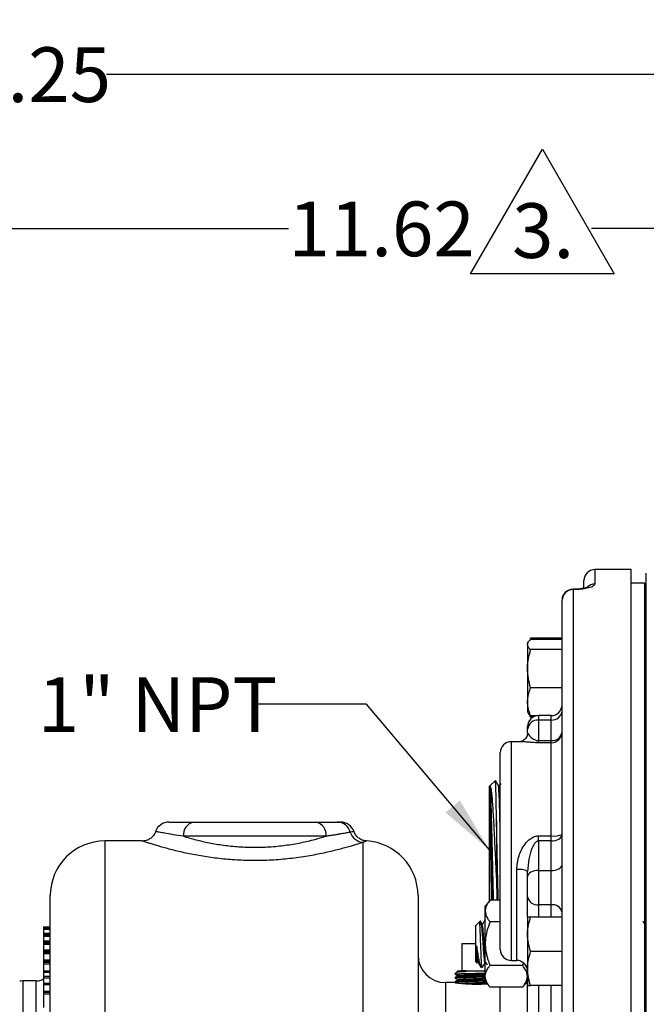
# Model space of a CAD drawing. Units: inches. Extents: x 0.5 to 21.5, y 0.5 to 16.8.
# Drawn here: x 8.6 to 10, y 10.7 to 12.9 of the extents above; entities that cross this region are included whole.
import ezdxf

# ---------------------------------------------------------------- set-up
doc = ezdxf.new("R2010")
doc.units = ezdxf.units.IN
doc.header["$MEASUREMENT"] = 0
doc.layers.add('DEFAULT', color=7, linetype='Continuous')
doc.styles.add('SLDTEXTSTYLE5', font='TXT', dxfattribs={"width": 0.75})
doc.dimstyles.new('SLDDIMSTYLE0', dxfattribs={"dimtxt": 0.125, "dimasz": 0.13, "dimexe": 0, "dimexo": 0.0625, "dimgap": 0.03125, "dimtad": 0, "dimtih": 1, "dimtoh": 1, "dimlfac": 4, "dimrnd": 1e-09, "dimzin": 12, "dimdsep": 46, "dimtxsty": 'SLDTEXTSTYLE5', "dimsah": 1, "dimcen": 0.09, "dimadec": 0, "dimazin": 3, "dimtfac": 1, "dimtdec": 3, "dimtofl": 0, "dimtmove": 0, "dimatfit": 3, "dimfxl": 1, "dimfrac": 2, "dimtolj": 1, "dimtzin": 12, "dimarcsym": 0})
doc.dimstyles.new('SLDDIMSTYLE1', dxfattribs={"dimtxt": 0.125, "dimasz": 0.13, "dimexe": 0, "dimexo": 0.0625, "dimgap": 0.03125, "dimtad": 0, "dimtih": 1, "dimtoh": 1, "dimlfac": 4, "dimrnd": 1e-09, "dimzin": 12, "dimdsep": 46, "dimtxsty": 'SLDTEXTSTYLE5', "dimsah": 1, "dimcen": 0.09, "dimadec": 0, "dimazin": 3, "dimtfac": 1, "dimtofl": 0, "dimtmove": 0, "dimatfit": 3, "dimfxl": 1, "dimfrac": 2, "dimtolj": 1, "dimtzin": 12, "dimarcsym": 0})
doc.dimstyles.new('SLDDIMSTYLE5', dxfattribs={"dimtxt": 0.18, "dimasz": 0.13, "dimexe": 0, "dimexo": 0.0625, "dimgap": 0, "dimtad": 0, "dimtih": 1, "dimtoh": 1, "dimdec": 0, "dimrnd": 1e-09, "dimzin": 0, "dimdsep": 46, "dimtxsty": 'Standard', "dimsah": 1, "dimcen": 0.09, "dimadec": 0, "dimazin": 0, "dimtfac": 0.13, "dimtdec": 0, "dimtofl": 0, "dimtmove": 0, "dimatfit": 3, "dimfxl": 1, "dimfrac": 2, "dimtolj": 1, "dimtzin": 0, "dimarcsym": 0})

# ---------------------------------------------------------------- blocks, each defined once
blk = doc.blocks.new('_D')
at = {"layer": 'DEFAULT'}
for p, q in [((7.9493, 10.7569), (7.9493, 12.5516)), ((10.8543, 12.2056), (10.8543, 12.5516)), ((7.9493, 12.4266), (9.2025, 12.4266)), ((10.8543, 12.4266), (9.8952, 12.4266))]:
    blk.add_line(p, q, dxfattribs=at)
for points in [[(7.9493, 12.4266), (8.0793, 12.4066), (8.0793, 12.4466)], [(10.8543, 12.4266), (10.7243, 12.4466), (10.7243, 12.4066)]]:
    blk.add_solid(points, dxfattribs=at)
at = {"layer": 'DEFAULT', "insert": (9.2025, 12.4885), "char_height": 0.125, "attachment_point": 1, "style": 'SLDTEXTSTYLE5'}
blk.add_mtext('11.62', dxfattribs=at)
blk = doc.blocks.new('_D_2')
at = {"layer": 'DEFAULT'}
for p, q in [((5.9784, 10.5496), (5.9784, 12.904)), ((11.2918, 11.6962), (11.2918, 12.904)), ((5.9784, 12.779), (8.3711, 12.779)), ((11.2918, 12.779), (8.7868, 12.779))]:
    blk.add_line(p, q, dxfattribs=at)
for points in [[(5.9784, 12.779), (6.1084, 12.759), (6.1084, 12.799)], [(11.2918, 12.779), (11.1618, 12.799), (11.1618, 12.759)]]:
    blk.add_solid(points, dxfattribs=at)
at = {"layer": 'DEFAULT', "insert": (8.3711, 12.8409), "char_height": 0.125, "attachment_point": 1, "style": 'SLDTEXTSTYLE5'}
blk.add_mtext('21.25', dxfattribs=at)
blk = doc.blocks.new('SW_NOTE_3')
at = {"layer": 'DEFAULT', "color": 0}
for p, q in [((-0.0949, 0), (0.0693, 0.2844)), ((0.0693, 0.2844), (0.2334, 0)), ((0.2334, 0), (-0.0949, 0))]:
    blk.add_line(p, q, dxfattribs=at)
at = {"layer": 'DEFAULT', "color": 0, "insert": (0, 0.1611), "char_height": 0.125, "attachment_point": 1, "style": 'SLDTEXTSTYLE5'}
blk.add_mtext('3.', dxfattribs=at)

msp = doc.modelspace()

# ---------------------------------------------------------------- linework, layer by layer
at = {"color": 7, "linetype": 'Continuous', "lineweight": 25}
for p, q in [((9.98554, 11.64742), (9.90304, 11.64742)), ((9.98554, 9.01742), (9.98554, 11.64742)), ((10.02054, 9.38592), (10.02054, 11.63951)), ((9.87804, 11.60628), (9.87804, 11.62242)), ((10.01679, 11.61617), (9.98554, 11.61617)), ((10.01679, 9.04867), (10.01679, 11.61617)), ((9.85304, 11.60162), (9.85304, 9.06322)), ((10.02054, 11.60992), (10.01679, 11.60992)), ((9.82804, 9.08735), (9.82804, 11.57749)), ((9.75069, 11.48163), (9.74904, 11.47878)), ((9.74904, 11.47878), (9.74904, 11.47612)), ((9.74904, 11.47612), (9.74904, 11.42088)), ((9.75493, 11.48852), (9.75602, 11.49087)), ((9.82804, 11.49087), (9.75602, 11.49087)), ((9.82804, 11.48779), (9.75602, 11.48779)), ((9.82804, 11.46445), (9.75602, 11.46445)), ((9.74904, 11.42088), (9.74904, 11.34541)), ((9.82804, 11.37731), (9.75602, 11.37731)), ((9.74904, 11.34541), (9.74904, 11.32253)), ((9.74904, 11.32253), (9.75069, 11.31969)), ((9.75069, 11.31969), (9.75602, 11.31045)), ((9.75602, 11.31045), (9.75315, 11.31672)), ((9.77175, 11.31352), (9.75602, 11.31352)), ((9.76205, 11.31045), (9.75602, 11.31045)), ((9.80304, 11.31365), (9.77429, 11.31365)), ((9.77429, 11.30365), (9.77429, 11.25652)), ((9.80304, 11.30365), (9.77429, 11.30365)), ((9.80304, 11.25652), (9.80304, 11.30365)), ((9.74929, 11.28265), (9.74929, 11.28865)), ((9.74929, 11.27521), (9.74929, 11.28265)), ((9.7344, 11.25417), (9.71179, 11.25417)), ((9.7344, 11.25405), (9.73359, 11.25404)), ((9.77429, 11.25175), (9.77429, 11.25652)), ((9.77429, 11.25652), (9.80304, 11.25652)), ((9.80304, 11.25175), (9.77429, 11.25175)), ((9.80304, 11.25175), (9.80304, 11.25652)), ((9.80304, 11.03892), (9.80304, 11.25175)), ((9.68679, 10.77917), (9.68679, 11.22917)), ((9.67557, 11.16567), (9.66179, 11.15273)), ((9.66179, 10.8899), (9.66179, 11.15273)), ((9.68505, 11.15404), (9.68241, 11.15404)), ((9.68776, 11.15885), (9.68491, 11.15392)), ((8.98613, 11.07042), (9.26496, 11.07042)), ((9.67809, 11.07426), (9.67809, 10.93437)), ((8.86811, 11.02742), (8.78317, 11.02742)), ((9.2885, 11.03792), (8.96259, 11.03792)), ((9.77429, 11.02737), (9.77429, 11.03892)), ((9.77429, 11.03892), (9.80304, 11.03892)), ((9.77429, 11.02737), (9.77429, 10.95982)), ((9.80304, 11.02737), (9.77429, 11.02737)), ((9.80304, 11.02737), (9.80304, 11.03892)), ((9.80304, 10.95982), (9.80304, 11.02737)), ((9.37367, 10.3982), (9.37367, 11.0243)), ((9.74929, 10.94626), (9.74929, 10.95763)), ((9.77429, 10.95982), (9.77429, 10.88149)), ((9.77429, 10.95982), (9.80304, 10.95982)), ((9.80304, 10.88149), (9.80304, 10.95982)), ((9.74929, 10.89926), (9.74929, 10.94626)), ((8.65817, 9.76242), (8.65817, 10.90242)), ((9.49867, 10.90242), (9.49867, 10.33242)), ((9.66336, 10.8918), (9.65242, 10.8785)), ((9.68679, 10.8918), (9.66336, 10.8918)), ((9.74929, 10.85369), (9.74929, 10.89926)), ((9.65242, 10.86698), (9.65242, 10.8785)), ((9.80304, 10.88149), (9.77429, 10.88149)), ((9.65242, 10.84712), (9.65212, 10.84712)), ((9.65242, 10.7925), (9.65242, 10.86698)), ((9.74904, 10.85302), (9.74904, 10.81396)), ((9.82804, 10.85302), (9.75602, 10.85302)), ((8.64254, 10.83081), (8.65817, 10.83081)), ((8.64254, 10.83081), (8.64254, 10.828)), ((8.64254, 10.828), (8.65817, 10.828)), ((8.64254, 10.828), (8.64254, 10.82588)), ((8.64254, 10.82588), (8.65817, 10.82588)), ((8.64254, 10.82588), (8.64254, 10.81644)), ((9.63903, 10.84221), (9.63054, 10.83373)), ((9.63054, 10.75127), (9.63054, 10.83373)), ((9.64085, 10.84404), (9.63903, 10.84221)), ((9.64542, 10.83552), (9.64335, 10.83552)), ((9.68679, 10.84215), (9.66336, 10.84215)), ((9.74929, 10.83759), (9.74867, 10.83867)), ((8.64254, 10.81644), (8.64254, 10.81431)), ((8.64254, 10.81644), (8.65817, 10.81644)), ((8.64254, 10.81431), (8.65817, 10.81431)), ((8.64254, 10.81431), (8.64254, 10.81237)), ((8.64254, 10.81237), (8.65817, 10.81237)), ((8.64254, 10.81237), (8.64254, 10.80988)), ((8.64254, 10.80988), (8.65817, 10.80988)), ((8.64254, 10.80988), (8.64254, 10.79879)), ((9.74904, 10.81396), (9.74904, 10.73584)), ((8.64254, 10.79879), (8.65817, 10.79879)), ((8.64254, 10.79879), (8.64254, 10.7963)), ((8.64254, 10.7963), (8.65817, 10.7963)), ((8.64254, 10.7963), (8.64254, 10.79408)), ((8.64254, 10.79408), (8.65817, 10.79408)), ((8.64254, 10.79408), (8.64254, 10.79123)), ((8.64254, 10.79123), (8.65817, 10.79123)), ((8.64254, 10.79123), (8.64254, 10.77857)), ((8.64254, 10.77857), (8.64254, 10.77571)), ((8.64254, 10.77857), (8.65817, 10.77857)), ((9.59861, 10.7923), (9.59861, 10.73042)), ((9.63054, 10.7923), (9.59861, 10.7923)), ((9.65242, 10.71802), (9.65242, 10.7925)), ((8.64254, 10.77571), (8.64254, 10.77334)), ((8.64254, 10.77571), (8.65817, 10.77571)), ((8.64254, 10.77334), (8.65817, 10.77334)), ((8.64254, 10.77334), (8.64254, 10.77013)), ((8.64254, 10.77013), (8.65817, 10.77013)), ((8.64254, 10.77013), (8.64254, 10.75587)), ((8.64254, 10.75587), (8.64254, 10.75267)), ((8.64254, 10.75587), (8.65817, 10.75587)), ((9.82804, 10.7749), (9.75602, 10.7749)), ((8.64254, 10.75267), (8.65817, 10.75267)), ((8.64254, 10.75267), (8.64254, 10.75002)), ((8.64254, 10.75002), (8.65817, 10.75002)), ((8.64254, 10.75002), (8.64254, 10.74649)), ((8.64254, 10.74649), (8.65817, 10.74649)), ((8.64254, 10.74649), (8.64254, 10.73077)), ((9.63054, 10.75127), (9.63351, 10.7483)), ((9.63426, 10.74947), (9.63633, 10.74947)), ((9.64182, 10.73999), (9.64394, 10.73787)), ((9.64394, 10.74519), (9.64394, 10.73787)), ((9.65211, 10.74947), (9.65419, 10.74947)), ((9.65406, 10.7497), (9.65702, 10.74459)), ((9.73773, 10.74285), (9.66336, 10.74285)), ((9.71179, 10.75417), (9.72429, 10.75417)), ((9.73972, 10.74824), (9.73773, 10.74285)), ((9.74867, 10.74052), (9.74904, 10.73987)), ((9.74867, 9.92938), (9.74867, 10.73445)), ((9.74904, 10.73584), (9.74904, 10.69677)), ((8.64254, 10.73077), (8.64254, 10.72725)), ((8.64254, 10.73077), (8.65817, 10.73077)), ((8.64254, 10.72725), (8.65817, 10.72725)), ((8.64254, 10.72725), (8.64254, 10.7184)), ((8.64254, 10.7184), (8.65817, 10.7184)), ((8.64254, 10.7184), (8.64254, 10.71795)), ((8.64254, 10.71795), (8.65817, 10.71795)), ((8.64254, 10.71795), (8.64254, 10.71466)), ((8.64254, 10.71466), (8.65817, 10.71466)), ((8.64254, 10.71466), (8.64254, 10.70257)), ((9.58588, 10.7264), (9.58313, 10.72348)), ((9.58313, 10.72348), (9.58314, 10.72338)), ((9.58324, 10.72348), (9.58313, 10.72348)), ((9.58337, 10.72331), (9.58324, 10.72348)), ((9.58339, 10.7154), (9.58343, 10.71411)), ((9.58966, 10.73042), (9.5889, 10.72962)), ((9.58966, 10.73042), (9.59861, 10.73042)), ((9.59005, 10.72917), (9.59043, 10.72956)), ((9.60698, 10.73042), (9.59861, 10.73042)), ((9.60698, 10.73042), (9.65242, 10.73042)), ((9.65242, 10.7065), (9.65242, 10.71802)), ((8.62567, 10.70742), (8.59554, 10.70742)), ((8.64254, 10.70257), (8.65817, 10.70257)), ((8.64254, 10.70257), (8.64254, 10.6991)), ((8.64254, 10.6991), (8.65817, 10.6991)), ((8.64254, 10.6991), (8.64254, 10.68388)), ((9.58295, 10.70367), (9.56117, 10.70367)), ((9.58367, 10.70615), (9.58372, 10.70485)), ((9.58375, 10.70481), (9.58653, 10.7032)), ((9.65242, 10.7065), (9.66336, 10.69319)), ((9.73773, 10.69319), (9.66336, 10.69319)), ((9.73773, 10.69319), (9.74867, 10.7065)), ((9.74929, 10.5999), (9.74929, 10.69634)), ((9.82804, 10.69677), (9.75602, 10.69677)), ((8.64254, 10.68388), (8.65817, 10.68388)), ((8.64254, 10.68388), (8.64254, 10.68154)), ((8.64254, 10.68154), (8.65817, 10.68154)), ((8.64254, 10.68154), (8.64254, 10.67806)), ((8.64254, 10.67806), (8.65817, 10.67806)), ((8.64254, 10.67806), (8.64254, 10.64653))]:
    msp.add_line(p, q, dxfattribs=at)
at = {"color": 8, "linetype": 'Continuous', "lineweight": 25}
for p, q in [((9.90304, 11.64742), (9.90304, 11.61435)), ((9.85304, 11.60162), (9.85304, 11.60249)), ((9.77429, 11.31365), (9.77429, 11.30365)), ((9.80304, 11.30365), (9.80304, 11.31365)), ((9.71179, 11.25417), (9.71179, 10.75417)), ((8.78317, 11.02742), (8.78317, 9.63742)), ((9.72429, 10.75417), (9.72429, 10.96186)), ((9.77429, 10.88149), (9.77429, 10.85302)), ((9.80304, 10.85302), (9.80304, 10.88149)), ((8.59554, 10.70742), (8.59554, 10.62801)), ((8.62567, 10.62801), (8.62567, 10.70742)), ((9.56117, 10.70367), (9.56117, 10.33242)), ((9.68617, 10.43173), (9.68617, 10.69319)), ((9.77429, 10.69677), (9.77429, 10.6249)), ((9.80304, 10.6249), (9.80304, 10.69677))]:
    msp.add_line(p, q, dxfattribs=at)
at = {"color": 7, "linetype": 'Continuous', "lineweight": 25, "flags": 128}
for points in [[(9.80304, 11.02737), (9.80792, 11.02766), (9.81261, 11.02851), (9.81693, 11.0299), (9.82072, 11.03177), (9.82383, 11.03405), (9.82614, 11.03664), (9.82756, 11.03946), (9.82804, 11.04239)], [(9.77429, 10.95982), (9.76942, 10.95956), (9.76473, 10.95879), (9.7604, 10.95754), (9.75662, 10.95585), (9.75351, 10.95379), (9.7512, 10.95145), (9.74977, 10.9489), (9.74929, 10.94626)], [(9.80304, 10.95982), (9.80792, 10.96008), (9.81261, 10.96086), (9.81693, 10.96211), (9.82072, 10.9638), (9.82383, 10.96585), (9.82614, 10.9682), (9.82756, 10.97074), (9.82804, 10.97339)]]:
    msp.add_lwpolyline(points, dxfattribs=at)
at = {"color": 7, "linetype": 'Continuous', "lineweight": 25}
for centre, radius, start, end in [((9.90304, 11.62242), 0.025, 90, 180), ((9.85304, 11.57749), 0.025, 90, 180), ((9.85262, 11.57705), 0.02458, 89.00258, 178.96658), ((9.80304, 11.33865), 0.025, 270, 0), ((9.80488, 11.32684), 0.02326, 265.46294, 354.59625), ((9.77429, 11.28865), 0.025, 90, 180), ((9.77245, 11.28046), 0.02326, 85.46294, 174.59625), ((9.80316, 11.27663), 0.02488, 269.72198, 359.71925), ((9.8053, 11.27933), 0.02292, 264.3461, 352.91922), ((9.71179, 11.22917), 0.025, 90, 180), ((8.92921, 11.03792), 0.0325, 89.99951, 160.14251), ((8.99146, 11.04179), 0.02913, 100.55108, 187.62097), ((9.25963, 11.04179), 0.02913, 352.37903, 79.44892), ((9.31372, 11.03914), 0.03129, 15.09978, 89.15952), ((9.32178, 11.03792), 0.0325, 19.54137, 90.00546), ((8.78317, 10.90242), 0.125, 90, 180), ((9.37499, 11.05675), 0.03248, 196.94021, 267.67009), ((9.37367, 10.90242), 0.125, 0, 86.6619), ((9.80917, 11.08649), 0.04797, 262.65889, 293.16598), ((9.73036, 10.92176), 0.04056, 62.17876, 98.60872), ((9.7712, 10.90361), 0.02233, 191.2402, 277.96212), ((9.80614, 10.85938), 0.02233, 11.2402, 97.96212), ((9.71179, 10.77917), 0.025, 180, 270), ((9.56117, 10.76617), 0.0625, 180, 270), ((9.72429, 10.72917), 0.025, 8.10961, 90), ((8.62567, 10.73992), 0.0325, 270, 301.28067), ((8.59554, 10.67492), 0.0325, 90, 103.11599)]:
    msp.add_arc(centre, radius, start, end, dxfattribs=at)
at = {"color": 8, "linetype": 'Continuous', "lineweight": 25}
msp.add_arc((9.90299, 11.589), 0.02534, 89.887, 132.04551, dxfattribs=at)
at = {"color": 7, "linetype": 'Continuous', "lineweight": 25}
for points, knots in [([(9.90304, 11.61435), (9.90247, 11.61298), (9.90131, 11.61026), (9.89232, 11.60635), (9.87912, 11.60333), (9.8651, 11.60181), (9.85623, 11.60167), (9.85304, 11.60162)], [0, 0, 0, 0, 0.2243773, 0.4479254, 0.6681915, 0.8810187, 1, 1, 1, 1]), ([(9.88652, 11.60698), (9.88654, 11.60699), (9.8866, 11.60702), (9.88461, 11.60621), (9.88028, 11.60505), (9.87315, 11.60371), (9.86397, 11.6028), (9.8568, 11.60239), (9.8532, 11.6025), (9.85305, 11.60251)], [0, 0, 0, 0, 0.06503601, 0.19795565, 0.37164893, 0.5626982, 0.77589435, 0.99091504, 1, 1, 1, 1]), ([(9.74904, 11.47612), (9.74905, 11.4764), (9.74912, 11.47849), (9.75064, 11.48244), (9.75422, 11.486), (9.75602, 11.48779)], [0, 0, 0, 0, 0.0700855, 0.5307821, 1, 1, 1, 1]), ([(9.75602, 11.46445), (9.75407, 11.46634), (9.75014, 11.47017), (9.74941, 11.47412), (9.74904, 11.47612)], [0, 0, 0, 0, 0.495458, 1, 1, 1, 1]), ([(9.74904, 11.42088), (9.74905, 11.42191), (9.74912, 11.42973), (9.75064, 11.44448), (9.75422, 11.45775), (9.75602, 11.46445)], [0, 0, 0, 0, 0.0700855, 0.5307821, 1, 1, 1, 1]), ([(9.75602, 11.37731), (9.75407, 11.38439), (9.75014, 11.39867), (9.74941, 11.41343), (9.74904, 11.42088)], [0, 0, 0, 0, 0.495458, 1, 1, 1, 1]), ([(9.74904, 11.34541), (9.7499, 11.35382), (9.751, 11.36462), (9.75511, 11.375), (9.75602, 11.37731)], [0, 0, 0, 0, 0.7779815, 1, 1, 1, 1]), ([(9.75602, 11.31352), (9.75319, 11.32151), (9.74947, 11.33203), (9.74913, 11.34282), (9.74904, 11.34541)], [0, 0, 0, 0, 0.7594839, 1, 1, 1, 1]), ([(9.75084, 11.31977), (9.75093, 11.31949), (9.75167, 11.31737), (9.754, 11.31531), (9.75602, 11.31352)], [0, 0, 0, 0, 0.131929, 1, 1, 1, 1]), ([(9.74906, 11.27482), (9.74912, 11.27417), (9.7494, 11.27107), (9.74726, 11.26499), (9.74285, 11.259), (9.73785, 11.2556), (9.73443, 11.25433), (9.7329, 11.25414), (9.73318, 11.25415), (9.73325, 11.25416)], [0, 0, 0, 0, 0.0522247, 0.2499236, 0.4459777, 0.6161583, 0.7758796, 0.9433274, 1, 1, 1, 1]), ([(9.74898, 11.27487), (9.74899, 11.27343), (9.74902, 11.26922), (9.74701, 11.26422), (9.74495, 11.26212), (9.74476, 11.26193)], [0, 0, 0, 0, 0.3213126, 0.9362134, 1, 1, 1, 1]), ([(9.74929, 11.27521), (9.74989, 11.27349), (9.75108, 11.27005), (9.75721, 11.26352), (9.76385, 11.25925), (9.76745, 11.25769), (9.77022, 11.2569), (9.77258, 11.25656), (9.77387, 11.25653), (9.77429, 11.25652)], [0, 0, 0, 0, 0.3695009, 0.7379968, 0.852688, 0.9070397, 0.9517533, 0.9842675, 1, 1, 1, 1]), ([(9.67809, 11.07426), (9.67802, 11.07878), (9.67789, 11.08786), (9.67769, 11.10006), (9.67749, 11.11108), (9.67731, 11.12094), (9.67712, 11.13008), (9.67694, 11.13827), (9.67675, 11.14544), (9.67656, 11.15159), (9.67638, 11.15675), (9.67619, 11.16075), (9.676, 11.16363), (9.67582, 11.16527), (9.67569, 11.16592), (9.67561, 11.16566), (9.6756, 11.16563)], [0, 0, 0, 0, 0.0832618, 0.1672613, 0.2409248, 0.315099, 0.3908891, 0.467239, 0.5408357, 0.6149473, 0.6906848, 0.7669853, 0.8402455, 0.9140173, 0.9894066, 1, 1, 1, 1]), ([(9.68248, 11.15391), (9.68111, 11.15628), (9.67887, 11.16017), (9.67662, 11.16405), (9.67574, 11.16557)], [0, 0, 0, 0, 0.609682, 1, 1, 1, 1]), ([(9.66381, 11.09447), (9.66381, 11.09591), (9.66381, 11.10311), (9.66383, 11.12039), (9.66386, 11.14184), (9.66388, 11.14905), (9.66389, 11.15261)], [0, 0, 0, 0, 0.0476539, 0.23874, 0.6240432, 1, 1, 1, 1]), ([(9.66389, 11.15261), (9.66445, 11.15063), (9.66544, 11.14712), (9.66686, 11.13529), (9.66815, 11.12105), (9.66943, 11.10315), (9.67071, 11.08246), (9.67199, 11.05914), (9.67326, 11.03409), (9.67454, 11.00765), (9.67577, 10.98188), (9.67695, 10.95706), (9.67771, 10.94199), (9.67809, 10.93437)], [0, 0, 0, 0, 0.11333874, 0.20095444, 0.29110158, 0.3790313, 0.46943938, 0.55862672, 0.65032126, 0.74093774, 0.83410627, 0.91614203, 1, 1, 1, 1]), ([(9.67169, 10.8918), (9.67146, 10.89854), (9.67096, 10.91356), (9.67017, 10.94369), (9.66934, 10.97863), (9.6685, 11.01527), (9.66766, 11.05122), (9.66682, 11.08445), (9.66599, 11.11304), (9.66515, 11.1352), (9.66445, 11.14768), (9.66403, 11.15137), (9.66389, 11.15261)], [0, 0, 0, 0, 0.0873006, 0.1945669, 0.3018518, 0.4091553, 0.5164773, 0.6238179, 0.731177, 0.8385548, 0.9459511, 1, 1, 1, 1]), ([(9.68679, 11.04591), (9.68676, 11.04721), (9.68645, 11.06036), (9.68587, 11.08329), (9.68503, 11.11195), (9.68419, 11.13442), (9.68336, 11.14837), (9.68279, 11.15468), (9.68249, 11.15377), (9.68248, 11.15373)], [0, 0, 0, 0, 0.0211534, 0.215188, 0.4092563, 0.6033583, 0.7974941, 0.9916634, 1, 1, 1, 1]), ([(9.68679, 11.13502), (9.68655, 11.13956), (9.68603, 11.14939), (9.68545, 11.15479), (9.68511, 11.15352), (9.68505, 11.15329)], [0, 0, 0, 0, 0.4138415, 0.8941095, 1, 1, 1, 1]), ([(9.66704, 10.8918), (9.667, 10.8938), (9.66684, 10.90084), (9.66659, 10.91523), (9.66626, 10.93459), (9.66599, 10.95247), (9.66569, 10.97211), (9.66544, 10.9892), (9.66519, 11.00636), (9.66494, 11.02345), (9.66469, 11.04031), (9.6644, 11.05934), (9.66413, 11.07659), (9.66391, 11.08847), (9.66381, 11.09447)], [0, 0, 0, 0, 0.0404059, 0.1421355, 0.2417032, 0.343453, 0.4002048, 0.5156503, 0.574486, 0.6309938, 0.7459436, 0.8045268, 0.901238, 1, 1, 1, 1]), ([(9.66897, 10.8918), (9.66875, 10.89854), (9.66824, 10.91356), (9.66745, 10.94369), (9.66662, 10.97863), (9.66578, 11.01528), (9.66503, 11.04736), (9.66438, 11.07397), (9.664, 11.08764), (9.66381, 11.09447)], [0, 0, 0, 0, 0.1317556, 0.2936438, 0.4555601, 0.6175044, 0.7794767, 0.8897314, 1, 1, 1, 1]), ([(8.92983, 11.07042), (8.92985, 11.07042), (8.9299, 11.07042), (8.93628, 11.07042), (8.9478, 11.07042), (8.9643, 11.07042), (8.97879, 11.07042), (8.98613, 11.07042)], [0, 0, 0, 0, 0.1429492, 0.3453114, 0.5535404, 0.7741674, 1, 1, 1, 1]), ([(9.26496, 11.07042), (9.27064, 11.07042), (9.28207, 11.07042), (9.29567, 11.07042), (9.30674, 11.07042), (9.31169, 11.07042), (9.31418, 11.07042)], [0, 0, 0, 0, 0.2643469, 0.5321759, 0.7645535, 1, 1, 1, 1]), ([(9.31418, 11.07042), (9.31622, 11.07042), (9.31909, 11.07042), (9.31998, 11.07042), (9.32024, 11.07042)], [0, 0, 0, 0, 0.7096001, 1, 1, 1, 1]), ([(9.68225, 10.8918), (9.68214, 10.89546), (9.68193, 10.90245), (9.68163, 10.91427), (9.68134, 10.92605), (9.68105, 10.9384), (9.68075, 10.95136), (9.68046, 10.96468), (9.68017, 10.97818), (9.67988, 10.99182), (9.67959, 11.00573), (9.67929, 11.01971), (9.679, 11.03361), (9.6787, 11.04738), (9.6784, 11.06105), (9.67819, 11.06984), (9.67809, 11.07426)], [0, 0, 0, 0, 0.0783031, 0.1497354, 0.2186755, 0.2880941, 0.3590217, 0.4304707, 0.4994248, 0.5688574, 0.6397992, 0.7112626, 0.7820952, 0.8534467, 0.9264393, 1, 1, 1, 1]), ([(8.89877, 11.04894), (8.89851, 11.04792), (8.89745, 11.04386), (8.89324, 11.03816), (8.88718, 11.03268), (8.88086, 11.02931), (8.87491, 11.0276), (8.87064, 11.02701), (8.86847, 11.02712), (8.86804, 11.02714)], [0, 0, 0, 0, 0.0781677, 0.3106805, 0.5092713, 0.6837334, 0.8367394, 0.9680413, 1, 1, 1, 1]), ([(9.38097, 11.02727), (9.37915, 11.02745), (9.37453, 11.02793), (9.36734, 11.03076), (9.36022, 11.036), (9.35496, 11.04228), (9.35334, 11.04705), (9.3527, 11.04894)], [0, 0, 0, 0, 0.1452015, 0.3671016, 0.6020624, 0.8429608, 1, 1, 1, 1]), ([(8.96259, 11.03792), (8.97194, 11.03521), (8.98983, 11.03002), (9.02114, 11.02296), (9.05404, 11.01735), (9.08921, 11.01372), (9.12611, 11.01236), (9.16358, 11.01381), (9.20058, 11.0178), (9.23533, 11.02401), (9.25672, 11.0291), (9.27439, 11.03377), (9.28156, 11.03588), (9.2885, 11.03792)], [0, 0, 0, 0, 0.1072826, 0.2050644, 0.3028159, 0.4014242, 0.5000076, 0.6031773, 0.7063776, 0.8113411, 0.9163421, 0.9190935, 1, 1, 1, 1]), ([(9.34392, 11.04729), (9.34121, 11.04678), (9.33575, 11.04576), (9.32568, 11.04395), (9.31607, 11.0423), (9.30767, 11.0409), (9.29854, 11.03944), (9.29185, 11.03843), (9.2885, 11.03792)], [0, 0, 0, 0, 0.2337738, 0.4708229, 0.6018594, 0.7333993, 0.8664505, 1, 1, 1, 1]), ([(9.72429, 10.96186), (9.72539, 10.97244), (9.72753, 10.99301), (9.74004, 11.01733), (9.75356, 11.03165), (9.76469, 11.03796), (9.77134, 11.03862), (9.77429, 11.03892)], [0, 0, 0, 0, 0.3206529, 0.623767, 0.8005755, 0.9111427, 1, 1, 1, 1]), ([(9.77429, 11.02737), (9.77337, 11.02726), (9.77182, 11.02709), (9.7684, 11.02531), (9.76337, 11.01993), (9.75684, 11.00646), (9.75089, 10.98511), (9.74984, 10.96705), (9.74929, 10.95763)], [0, 0, 0, 0, 0.0345445, 0.0578073, 0.1447438, 0.3141453, 0.6419672, 1, 1, 1, 1]), ([(9.67809, 10.93437), (9.67821, 10.9295), (9.67844, 10.91971), (9.67876, 10.90691), (9.67901, 10.8976), (9.67915, 10.89308), (9.67919, 10.8918)], [0, 0, 0, 0, 0.3155396, 0.6342804, 0.8960098, 1, 1, 1, 1]), ([(9.66336, 10.8918), (9.66081, 10.88841), (9.65566, 10.88155), (9.65268, 10.87307), (9.65247, 10.86817), (9.65242, 10.86698)], [0, 0, 0, 0, 0.4247356, 0.8594396, 1, 1, 1, 1]), ([(9.65189, 10.84696), (9.65077, 10.84501), (9.64851, 10.84113), (9.64626, 10.83724), (9.64513, 10.8353)], [0, 0, 0, 0, 0.5002411, 1, 1, 1, 1]), ([(9.65212, 10.84658), (9.65219, 10.84687), (9.65229, 10.84729), (9.65239, 10.84672), (9.65242, 10.84653)], [0, 0, 0, 0, 0.676623, 1, 1, 1, 1]), ([(9.65242, 10.86698), (9.65274, 10.86391), (9.6534, 10.85768), (9.65777, 10.84939), (9.6617, 10.8443), (9.66336, 10.84215)], [0, 0, 0, 0, 0.3599396, 0.7295072, 1, 1, 1, 1]), ([(9.74904, 10.81396), (9.74905, 10.81489), (9.74912, 10.8219), (9.75064, 10.83512), (9.75422, 10.84702), (9.75602, 10.85302)], [0, 0, 0, 0, 0.0700855, 0.5307821, 1, 1, 1, 1]), ([(9.75602, 10.85302), (9.75511, 10.85302), (9.751, 10.85302), (9.7499, 10.85302), (9.74904, 10.85302)], [0, 0, 0, 0, 0.2220185, 1, 1, 1, 1]), ([(9.64394, 10.74519), (9.64377, 10.74823), (9.6434, 10.75494), (9.64282, 10.77003), (9.64221, 10.78796), (9.64158, 10.80604), (9.64098, 10.82221), (9.64035, 10.8344), (9.63978, 10.84177), (9.63939, 10.84195), (9.63922, 10.84203)], [0, 0, 0, 0, 0.1116198, 0.2462714, 0.3783532, 0.5100677, 0.6390816, 0.7675592, 0.8937953, 1, 1, 1, 1]), ([(9.64348, 10.8353), (9.64235, 10.83724), (9.64108, 10.83943), (9.63982, 10.84161), (9.63968, 10.84185)], [0, 0, 0, 0, 0.8908375, 1, 1, 1, 1]), ([(9.64204, 10.83779), (9.64189, 10.83986), (9.64158, 10.8441), (9.64127, 10.84389), (9.64111, 10.84378)], [0, 0, 0, 0, 0.4891942, 1, 1, 1, 1]), ([(9.64579, 10.83644), (9.64488, 10.838), (9.64348, 10.84042), (9.64208, 10.84284), (9.64158, 10.8437)], [0, 0, 0, 0, 0.645046, 1, 1, 1, 1]), ([(9.65211, 10.7498), (9.65208, 10.74969), (9.6516, 10.74817), (9.65069, 10.75407), (9.64936, 10.76726), (9.64801, 10.78688), (9.64668, 10.80759), (9.64535, 10.82452), (9.64429, 10.8342), (9.64367, 10.83417), (9.64349, 10.83416)], [0, 0, 0, 0, 0.0116942, 0.1658427, 0.3200685, 0.4750018, 0.6296927, 0.7838301, 0.9380755, 1, 1, 1, 1]), ([(9.65242, 10.75992), (9.65214, 10.76251), (9.65143, 10.76927), (9.65025, 10.78703), (9.64891, 10.80752), (9.64758, 10.82465), (9.64642, 10.83474), (9.6457, 10.8345), (9.64542, 10.83441)], [0, 0, 0, 0, 0.1185467, 0.3096671, 0.5004884, 0.6906269, 0.8808987, 1, 1, 1, 1]), ([(9.66336, 10.84215), (9.66081, 10.83537), (9.65566, 10.82164), (9.65268, 10.80469), (9.65247, 10.79489), (9.65242, 10.7925)], [0, 0, 0, 0, 0.4247356, 0.8594396, 1, 1, 1, 1]), ([(10.01675, 10.83829), (10.0162, 10.83924), (10.01513, 10.84108), (10.01406, 10.84291), (10.01354, 10.84381)], [0, 0, 0, 0, 0.51543, 1, 1, 1, 1]), ([(9.75602, 10.7749), (9.75407, 10.78124), (9.75014, 10.79405), (9.74941, 10.80728), (9.74904, 10.81396)], [0, 0, 0, 0, 0.49545796, 1, 1, 1, 1]), ([(9.63234, 10.78787), (9.63311, 10.78279), (9.63466, 10.77262), (9.63681, 10.75877), (9.639, 10.74779), (9.64075, 10.74121), (9.6418, 10.74054), (9.64215, 10.74031)], [0, 0, 0, 0, 0.2150227, 0.4304596, 0.64774618, 0.88293634, 1, 1, 1, 1]), ([(9.63234, 10.75893), (9.63234, 10.7599), (9.63234, 10.764), (9.63234, 10.77338), (9.63234, 10.783), (9.63234, 10.78787)], [0, 0, 0, 0, 0.1325445, 0.560898, 1, 1, 1, 1]), ([(9.63621, 10.75012), (9.63583, 10.7512), (9.635, 10.75354), (9.63375, 10.76755), (9.6328, 10.78069), (9.63236, 10.7876), (9.63234, 10.78787)], [0, 0, 0, 0, 0.2984658, 0.6415594, 0.9862272, 1, 1, 1, 1]), ([(9.65242, 10.7925), (9.6525, 10.78944), (9.65265, 10.7833), (9.65391, 10.77408), (9.65585, 10.76489), (9.65825, 10.75662), (9.66079, 10.74927), (9.6625, 10.74499), (9.66336, 10.74285)], [0, 0, 0, 0, 0.17935888, 0.3600462, 0.54434351, 0.72962147, 0.86470327, 1, 1, 1, 1]), ([(9.63356, 10.74835), (9.63336, 10.74891), (9.63297, 10.75006), (9.63255, 10.75593), (9.63234, 10.75893)], [0, 0, 0, 0, 0.4882725, 1, 1, 1, 1]), ([(9.74904, 10.73584), (9.74905, 10.73676), (9.74912, 10.74377), (9.75064, 10.757), (9.75422, 10.7689), (9.75602, 10.7749)], [0, 0, 0, 0, 0.0700855, 0.5307821, 1, 1, 1, 1]), ([(9.6362, 10.7497), (9.63733, 10.74776), (9.63906, 10.74477), (9.64079, 10.74179), (9.64139, 10.74075)], [0, 0, 0, 0, 0.6512392, 1, 1, 1, 1]), ([(9.6457, 10.73898), (9.64552, 10.73848), (9.64493, 10.73685), (9.64434, 10.74177), (9.64394, 10.74519)], [0, 0, 0, 0, 0.3034901, 1, 1, 1, 1]), ([(9.6457, 10.73813), (9.64682, 10.74007), (9.64908, 10.74395), (9.65133, 10.74783), (9.65246, 10.74977)], [0, 0, 0, 0, 0.5001833, 1, 1, 1, 1]), ([(9.65242, 10.71802), (9.65244, 10.71889), (9.65252, 10.72139), (9.65335, 10.72552), (9.65515, 10.73039), (9.65776, 10.73523), (9.66058, 10.73938), (9.66259, 10.7419), (9.66336, 10.74285)], [0, 0, 0, 0, 0.1018813, 0.293137, 0.4858827, 0.6824371, 0.8799443, 1, 1, 1, 1]), ([(9.74867, 10.71802), (9.74864, 10.71889), (9.74851, 10.72303), (9.74626, 10.73049), (9.74175, 10.73783), (9.73849, 10.7419), (9.73773, 10.74285)], [0, 0, 0, 0, 0.1019412, 0.4858057, 0.8798737, 1, 1, 1, 1]), ([(9.75602, 10.69677), (9.75407, 10.70312), (9.75014, 10.71592), (9.74941, 10.72916), (9.74904, 10.73584)], [0, 0, 0, 0, 0.495458, 1, 1, 1, 1]), ([(9.58316, 10.72333), (9.58417, 10.72275), (9.5862, 10.72158), (9.58822, 10.72041), (9.58923, 10.71983)], [0, 0, 0, 0, 0.5000358, 1, 1, 1, 1]), ([(9.58324, 10.72348), (9.58422, 10.72358), (9.58619, 10.72379), (9.59571, 10.7241), (9.60907, 10.72442), (9.62517, 10.72474), (9.64048, 10.72502), (9.649, 10.7252), (9.65242, 10.72527)], [0, 0, 0, 0, 0.1750156, 0.3500586, 0.5282334, 0.7053863, 0.8814969, 1, 1, 1, 1]), ([(9.58424, 10.71405), (9.58393, 10.71411), (9.58269, 10.71435), (9.58729, 10.71476), (9.59703, 10.71527), (9.61105, 10.71577), (9.6274, 10.71627), (9.64205, 10.71668), (9.64979, 10.71693), (9.65242, 10.71702)], [0, 0, 0, 0, 0.0609043, 0.2429072, 0.4106104, 0.57837, 0.7461826, 0.9140453, 1, 1, 1, 1]), ([(9.58922, 10.71884), (9.58825, 10.71828), (9.58631, 10.71716), (9.58438, 10.71604), (9.58341, 10.71548)], [0, 0, 0, 0, 0.499966, 1, 1, 1, 1]), ([(9.58345, 10.71408), (9.58446, 10.71349), (9.58648, 10.71232), (9.5885, 10.71116), (9.58951, 10.71057)], [0, 0, 0, 0, 0.500031, 1, 1, 1, 1]), ([(9.65227, 10.71831), (9.65094, 10.71827), (9.64464, 10.71806), (9.63132, 10.71768), (9.61466, 10.71718), (9.59989, 10.71668), (9.58926, 10.71619), (9.58362, 10.71577), (9.58397, 10.71551), (9.5841, 10.71543)], [0, 0, 0, 0, 0.04631996, 0.21887671, 0.39138062, 0.5638335, 0.73623424, 0.9085819, 1, 1, 1, 1]), ([(9.61042, 10.72953), (9.60641, 10.72919), (9.59839, 10.7285), (9.59012, 10.72747), (9.58575, 10.72669), (9.58607, 10.72625), (9.58614, 10.72616)], [0, 0, 0, 0, 0.2966251, 0.593092, 0.9195316, 1, 1, 1, 1]), ([(9.58895, 10.72811), (9.58798, 10.72754), (9.58701, 10.72698), (9.58604, 10.72642), (9.58604, 10.72642)], [0, 0, 0, 0, 0.9987966, 1, 1, 1, 1]), ([(9.5895, 10.71983), (9.58936, 10.71986), (9.5886, 10.72003), (9.59051, 10.72033), (9.5953, 10.72073), (9.60329, 10.72114), (9.6135, 10.72155), (9.62528, 10.72195), (9.63757, 10.72236), (9.64699, 10.72267), (9.65147, 10.72284), (9.65242, 10.72288)], [0, 0, 0, 0, 0.0279426, 0.1615463, 0.2951878, 0.4288672, 0.5625848, 0.6963407, 0.830135, 0.9639679, 1, 1, 1, 1]), ([(9.58903, 10.72811), (9.58902, 10.72811), (9.58872, 10.72826), (9.59131, 10.72854), (9.59689, 10.72894), (9.60397, 10.72927), (9.60891, 10.72947), (9.61042, 10.72953)], [0, 0, 0, 0, 0.0152844, 0.301449, 0.5876957, 0.8740245, 1, 1, 1, 1]), ([(9.58922, 10.72932), (9.58918, 10.72938), (9.58912, 10.72947), (9.59022, 10.72955), (9.59043, 10.72956)], [0, 0, 0, 0, 0.8047541, 1, 1, 1, 1]), ([(9.58946, 10.71883), (9.58975, 10.71894), (9.59041, 10.71919), (9.59541, 10.71958), (9.60326, 10.71998), (9.6135, 10.72039), (9.62528, 10.7208), (9.63758, 10.7212), (9.64699, 10.72151), (9.65147, 10.72168), (9.65242, 10.72172)], [0, 0, 0, 0, 0.1160329, 0.2569287, 0.3978647, 0.5388408, 0.6798572, 0.8209143, 0.962012, 1, 1, 1, 1]), ([(9.58959, 10.71057), (9.58963, 10.7107), (9.58972, 10.71097), (9.59402, 10.71137), (9.60113, 10.71177), (9.61076, 10.71218), (9.62213, 10.71259), (9.63431, 10.713), (9.64483, 10.71334), (9.65044, 10.71355), (9.65242, 10.71362)], [0, 0, 0, 0, 0.126834, 0.2600988, 0.3934018, 0.5267427, 0.6601214, 0.7935379, 0.9269921, 1, 1, 1, 1]), ([(9.58993, 10.70958), (9.58999, 10.70966), (9.59016, 10.70986), (9.59408, 10.71021), (9.60111, 10.71062), (9.61077, 10.71102), (9.62213, 10.71143), (9.63431, 10.71184), (9.64483, 10.71218), (9.65044, 10.71239), (9.65242, 10.71247)], [0, 0, 0, 0, 0.0754253, 0.2165362, 0.3576876, 0.4988791, 0.6401107, 0.7813822, 0.9226937, 1, 1, 1, 1]), ([(9.59043, 10.72956), (9.59063, 10.72956), (9.59168, 10.72956), (9.59532, 10.72955), (9.60212, 10.72954), (9.60834, 10.72953), (9.61042, 10.72953)], [0, 0, 0, 0, 0.0622956, 0.3367951, 0.778939, 1, 1, 1, 1]), ([(9.66336, 10.69319), (9.66173, 10.69529), (9.65788, 10.70028), (9.65345, 10.70857), (9.65277, 10.71485), (9.65242, 10.71802)], [0, 0, 0, 0, 0.2641633, 0.6277993, 1, 1, 1, 1]), ([(9.73773, 10.69319), (9.73935, 10.69529), (9.74321, 10.70028), (9.74764, 10.70857), (9.74832, 10.71485), (9.74867, 10.71802)], [0, 0, 0, 0, 0.2641633, 0.6277993, 1, 1, 1, 1]), ([(9.58295, 10.70367), (9.58305, 10.70365), (9.58322, 10.70363), (9.58437, 10.70348), (9.58595, 10.70327), (9.5882, 10.70299), (9.59136, 10.70262), (9.59451, 10.70227), (9.59723, 10.702), (9.5986, 10.70187)], [0, 0, 0, 0, 0.1972748, 0.3025602, 0.4037903, 0.6096488, 0.7145114, 0.856307, 1, 1, 1, 1]), ([(9.58952, 10.70959), (9.58855, 10.70903), (9.58661, 10.7079), (9.58468, 10.70678), (9.58371, 10.70622)], [0, 0, 0, 0, 0.49996252, 1, 1, 1, 1]), ([(9.65221, 10.70905), (9.64943, 10.70896), (9.64152, 10.70871), (9.62677, 10.70829), (9.61055, 10.70779), (9.59672, 10.70729), (9.58752, 10.70679), (9.58326, 10.70642), (9.58406, 10.70621), (9.58422, 10.70617)], [0, 0, 0, 0, 0.0934841, 0.2659315, 0.4383245, 0.6106628, 0.7829465, 0.9551788, 1, 1, 1, 1]), ([(9.58424, 10.70487), (9.58434, 10.70499), (9.58456, 10.70528), (9.59147, 10.70574), (9.60305, 10.70623), (9.61833, 10.70673), (9.63501, 10.70723), (9.6471, 10.70757), (9.65216, 10.70775), (9.65245, 10.70776)], [0, 0, 0, 0, 0.1293495, 0.3013116, 0.4733291, 0.6454003, 0.8175231, 0.9896981, 1, 1, 1, 1]), ([(9.59568, 10.70216), (9.59583, 10.70217), (9.59791, 10.70239), (9.60826, 10.70281), (9.62467, 10.70342), (9.64167, 10.70397), (9.65056, 10.70431), (9.65411, 10.70444)], [0, 0, 0, 0, 0.0202061, 0.2874222, 0.5547541, 0.8222018, 1, 1, 1, 1]), ([(9.5986, 10.70187), (9.59964, 10.70177), (9.60171, 10.70158), (9.60514, 10.7013), (9.6088, 10.70104), (9.61263, 10.7008), (9.61791, 10.70053), (9.62345, 10.70034), (9.62909, 10.70024), (9.63477, 10.7002), (9.64045, 10.70026), (9.64599, 10.70042), (9.65115, 10.70062), (9.65468, 10.70083), (9.65697, 10.70097)], [0, 0, 0, 0, 0.0666927, 0.133846, 0.2024538, 0.2715655, 0.3382587, 0.4739303, 0.5430767, 0.6094259, 0.7443927, 0.8131718, 0.8793543, 1, 1, 1, 1]), ([(9.60384, 10.70143), (9.60532, 10.7015), (9.61074, 10.70178), (9.62502, 10.70227), (9.64195, 10.70282), (9.65117, 10.70317), (9.65503, 10.70332)], [0, 0, 0, 0, 0.1215522, 0.4443073, 0.7672022, 1, 1, 1, 1]), ([(9.74904, 10.69677), (9.7499, 10.69677), (9.751, 10.69677), (9.75511, 10.69677), (9.75602, 10.69677)], [0, 0, 0, 0, 0.7779815, 1, 1, 1, 1])]:
    msp.add_open_spline(points, degree=3, knots=knots, dxfattribs=at)
at = {"color": 8, "linetype": 'Continuous', "lineweight": 25}
for points, knots in [([(9.77429, 11.25175), (9.7718, 11.25178), (9.76508, 11.25186), (9.75533, 11.25258), (9.74535, 11.2535), (9.73827, 11.25419), (9.73525, 11.25408), (9.7344, 11.25405)], [0, 0, 0, 0, 0.1341235, 0.3606377, 0.5792619, 0.8816807, 1, 1, 1, 1]), ([(8.96259, 11.03792), (8.95441, 11.03919), (8.93784, 11.04174), (8.91944, 11.04501), (8.90649, 11.0474), (8.89944, 11.04876), (8.89931, 11.04879), (8.89926, 11.0488)], [0, 0, 0, 0, 0.2185665, 0.4426813, 0.6470488, 0.8569061, 1, 1, 1, 1]), ([(9.35224, 11.04875), (9.35227, 11.04876), (9.35241, 11.04878), (9.35028, 11.04845), (9.34605, 11.04768), (9.34392, 11.04729)], [0, 0, 0, 0, 0.1300502, 0.5616392, 1, 1, 1, 1]), ([(9.37367, 11.0243), (9.37187, 11.02372), (9.36642, 11.02194), (9.35605, 11.01868), (9.34311, 11.01483), (9.32754, 11.0104), (9.30882, 11.00548), (9.28756, 11.00054), (9.27018, 10.99688), (9.25148, 10.99339), (9.23165, 10.99019), (9.21119, 10.98746), (9.19038, 10.98528), (9.16929, 10.98367), (9.14761, 10.98266), (9.13269, 10.98243), (9.11836, 10.98243), (9.09768, 10.98275), (9.07048, 10.98434), (9.04421, 10.98697), (9.01878, 10.9902), (8.99465, 10.9942), (8.972, 10.99872), (8.95572, 11.00232), (8.94033, 11.00604), (8.92599, 11.00977), (8.91296, 11.01339), (8.9014, 11.01677), (8.89134, 11.01984), (8.88285, 11.02253), (8.87626, 11.02468), (8.87022, 11.02668), (8.86752, 11.0276), (8.86809, 11.02741), (8.86811, 11.0274)], [0, 0, 0, 0, 0.0246875, 0.0747747, 0.1002103, 0.1282855, 0.1853351, 0.2143597, 0.2440858, 0.2740162, 0.304593, 0.3353961, 0.3645935, 0.393995, 0.4240492, 0.4543326, 0.4552354, 0.4829614, 0.5392885, 0.5679464, 0.5953749, 0.6510275, 0.6793018, 0.7078752, 0.7366314, 0.7659717, 0.7955195, 0.8244864, 0.8536701, 0.8835697, 0.9137318, 0.9413606, 0.9977235, 1, 1, 1, 1]), ([(9.38095, 11.02714), (9.38098, 11.02715), (9.38106, 11.02718), (9.38023, 11.02688), (9.37877, 11.02633), (9.37665, 11.02551), (9.37466, 11.02471), (9.37367, 11.0243)], [0, 0, 0, 0, 0.1495617, 0.36075, 0.5724868, 0.7859416, 1, 1, 1, 1])]:
    msp.add_open_spline(points, degree=3, knots=knots, dxfattribs=at)

# ---------------------------------------------------------------- block references
at = {"layer": 'DEFAULT'}
msp.add_blockref('SW_NOTE_3', (9.71368, 12.3235), dxfattribs=at)

# ---------------------------------------------------------------- texts
at = {"layer": 'DEFAULT', "insert": (8.62974, 11.40144), "char_height": 0.125, "attachment_point": 1, "style": 'SLDTEXTSTYLE5'}
msp.add_mtext('1" NPT', dxfattribs=at)

# ---------------------------------------------------------------- dimensions: what is measured, and where the dimension line sits
at = {"layer": 'DEFAULT'}
dim = msp.add_linear_dim(base=(11.29179, 12.77903), p1=(5.97842, 10.49961), p2=(11.29179, 11.64617), dimstyle='SLDDIMSTYLE1', dxfattribs=at)
dim.commit()
dim.dimension.update_dxf_attribs({"geometry": '_D_2', "text_midpoint": (8.57894, 12.77903), "dimtype": 160})
dim = msp.add_linear_dim(base=(10.85429, 12.42659), p1=(7.94929, 10.7069), p2=(10.85429, 12.15563), text='<>      ', dimstyle='SLDDIMSTYLE0', dxfattribs=at)
dim.commit()
dim.dimension.update_dxf_attribs({"geometry": '_D', "text_midpoint": (9.54882, 12.42659), "dimtype": 160})

# ---------------------------------------------------------------- leaders
msp.add_leader([(9.66179, 11.0067), (9.3809, 11.33988), (9.1309, 11.33988)], dimstyle='SLDDIMSTYLE5', dxfattribs=at)

doc.saveas('drawing.dxf')
